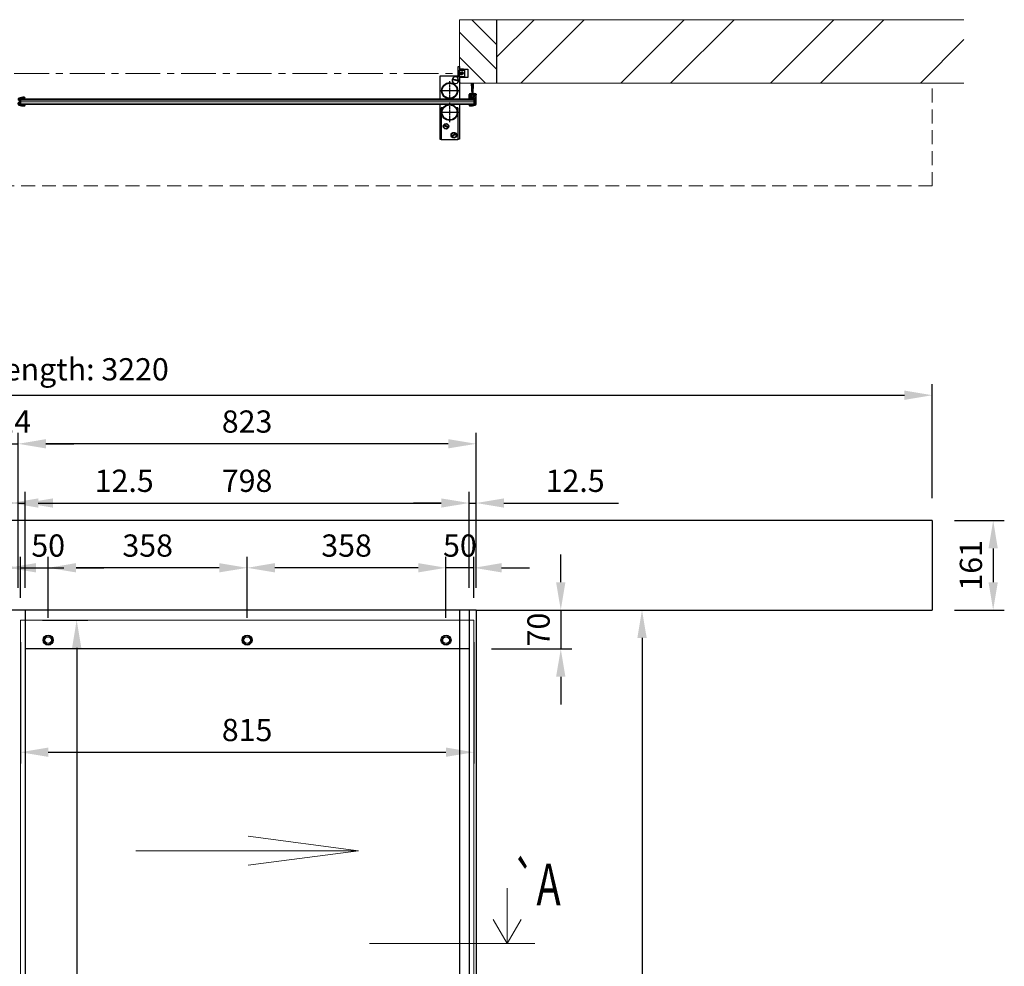
# Model space of a CAD drawing. Units: inches. Extents: x 250 to 9786, y -6764 to 3820.
# Drawn here: x 2030 to 3799, y 1879 to 3581 of the extents above; entities that cross this region are included whole.
import ezdxf
from ezdxf.enums import TextEntityAlignment as Align

# ---------------------------------------------------------------- set-up
doc = ezdxf.new("R2010")
doc.units = ezdxf.units.IN
doc.header["$MEASUREMENT"] = 0
doc.linetypes.add('CENTER', pattern=[2, 1.25, -0.25, 0.25, -0.25])
doc.linetypes.add('HIDDEN', pattern=[0.375, 0.25, -0.125])
for name, color, linetype, lineweight in [('Arcering', 6, 'Continuous', 5), ('Automaat', 2, 'Continuous', 25), ('Bouwkundig', 7, 'Continuous', 15), ('Deurprofielen', 3, 'Continuous', 30), ('Glas', 4, 'Continuous', 13), ('Pijl', 2, 'Continuous', 20), ('Stippellijn', 8, 'HIDDEN', 18), ('Tekst', 140, 'Continuous', 30)]:
    doc.layers.add(name, color=color, linetype=linetype, lineweight=lineweight)
for name, color, linetype in [('BEMATING', 1, 'Continuous'), ('BEMATING GLAS', 1, 'Continuous'), ('BEMATING VOORAANZICHT', 1, 'Continuous'), ('CONTOUR', 7, 'Continuous'), ('GEOMETRIE', 7, 'Continuous'), ('HARDGLAS', 7, 'Continuous'), ('P-HARDGLAS', 4, 'Continuous')]:
    doc.layers.add(name, color=color, linetype=linetype)
doc.styles.add('ROMANS', font='romans')
doc.dimstyles.new('Kone-Vooraanzicht', dxfattribs={"dimtxt": 40, "dimasz": 50, "dimexe": 20, "dimexo": 40, "dimgap": 20, "dimtad": 1, "dimdec": 0, "dimzin": 0, "dimdsep": 46, "dimtxsty": 'ROMANS', "dimcen": 20, "dimclrd": 1, "dimclre": 1, "dimclrt": 7, "dimadec": 0, "dimazin": 0, "dimtfac": 1, "dimtdec": 0, "dimtmove": 0, "dimatfit": 3, "dimfxl": 0.18, "dimtolj": 1, "dimtzin": 0, "dimarcsym": 0})

# ---------------------------------------------------------------- blocks, each defined once
blk = doc.blocks.new('*D65')
at = {"layer": 'BEMATING VOORAANZICHT', "color": 1, "lineweight": -2}
for p, q in [((369.8, 2720.6), (369.8, 2926)), ((3669.8, 2720.6), (3669.8, 2926)), ((419.8, 2906), (3619.8, 2906))]:
    blk.add_line(p, q, dxfattribs=at)
at = {"layer": 'BEMATING VOORAANZICHT', "color": 1}
for points in [[(419.8, 2914.3), (419.8, 2897.6), (369.8, 2906)], [(3619.8, 2914.3), (3619.8, 2897.6), (3669.8, 2906)]]:
    blk.add_solid(points, dxfattribs=at)
at = {"layer": 'Defpoints', "color": 0}
for p in [(3669.8, 2906), (369.8, 2680.6), (3669.8, 2680.6)]:
    blk.add_point(p, dxfattribs=at)
at = {"layer": 'BEMATING VOORAANZICHT', "color": 7, "insert": (2019.8, 2952.6), "char_height": 40, "attachment_point": 5, "style": 'ROMANS'}
blk.add_mtext('\\A1;{Operator length: }3220', dxfattribs=at)
blk = doc.blocks.new('*X62')
at = {"color": 0}
for p, q in [((142, 70.158), (144.342, 72.5)), ((142, 72.403), (142.097, 72.5)), ((142, 67.913), (145.35, 71.263)), ((143.132, 66.8), (145.35, 69.018))]:
    blk.add_line(p, q, dxfattribs=at)
blk = doc.blocks.new('*X64')
at = {"color": 0}
for p, q in [((153.216, 66.8), (147.516, 72.5)), ((162.197, 66.8), (156.497, 72.5)), ((166.687, 66.8), (160.987, 72.5)), ((175.667, 66.8), (169.967, 72.5)), ((180.157, 66.8), (174.457, 72.5)), ((187.35, 68.587), (183.437, 72.5)), ((148.726, 66.8), (145.35, 70.176))]:
    blk.add_line(p, q, dxfattribs=at)
blk = doc.blocks.new('*D72')
at = {"layer": 'BEMATING VOORAANZICHT', "color": 1, "lineweight": -2}
for p, q in [((2970.4, 2519.6), (3168.1, 2519.6)), ((3148.1, 2469.6), (3148.1, 476.6)), ((2859.8, 426.6), (3168.1, 426.6))]:
    blk.add_line(p, q, dxfattribs=at)
at = {"layer": 'BEMATING VOORAANZICHT', "color": 1}
for points in [[(3139.8, 2469.6), (3156.5, 2469.6), (3148.1, 2519.6)], [(3139.8, 476.6), (3156.5, 476.6), (3148.1, 426.6)]]:
    blk.add_solid(points, dxfattribs=at)
at = {"layer": 'Defpoints', "color": 0}
for p in [(2930.4, 2519.6), (2819.8, 426.6), (3148.1, 426.6)]:
    blk.add_point(p, dxfattribs=at)
at = {"layer": 'BEMATING VOORAANZICHT', "color": 7, "insert": (3101.5, 1473.1), "char_height": 40, "attachment_point": 5, "rotation": 90, "style": 'ROMANS'}
blk.add_mtext('\\A1;Door opening height: 2093', dxfattribs=at)
blk = doc.blocks.new('2700')
for p, q in [((-4, 4.4), (-4, -12.6)), ((-0.5, 3), (-2.5, 3)), ((-2.5, 3), (-2.5, -3)), ((-0.5, 5), (-0.5, 3)), ((8.5, 6), (0.5, 6)), ((8.5, 6.3), (8.5, 6)), ((-0.5, -3), (-2.5, -3)), ((0.8, -14.6), (-2, -14.6)), ((-1.3, -12.3), (-1.3, -10.3)), ((0, -10.3), (-1.3, -10.3)), ((0.2, -12.3), (-1.3, -12.3)), ((-0.5, -3), (-0.5, -5)), ((0, -10.3), (-0.2, -7.5)), ((4.7, -7.5), (-0.2, -7.5)), ((0.2, -13.3), (0.2, -12.3)), ((0.8, -13.3), (0.2, -13.3)), ((8.5, -6), (0.5, -6)), ((0.8, -14.6), (0.8, -13.3)), ((4.2, -13.3), (3.8, -13.3)), ((3.8, -14.6), (3.8, -13.3)), ((6.5, -14.6), (3.8, -14.6)), ((4.3, -12.3), (4.2, -13.3)), ((5.8, -12.3), (4.3, -12.3)), ((4.7, -7.5), (4.5, -10.3)), ((5.8, -10.3), (4.5, -10.3)), ((5.8, -12.3), (5.8, -10.3)), ((8.5, -6), (8.5, -12.6))]:
    blk.add_line(p, q)
for centre, radius, start, end in [((-2, 4.4), 2, 107.3978, 180), ((7, -24.3), 32.1, 90, 107.3978), ((0.5, 5), 1, 90, 180), ((7, 6.3), 1.5, 0, 90), ((-2, -12.6), 2, 180, 270), ((0.5, -5), 1, 180, 270), ((6.5, -12.6), 2, 270, 360)]:
    blk.add_arc(centre, radius, start, end)
blk = doc.blocks.new('2701')
for p, q in [((-4, 4.4), (-4, 2.3)), ((-3, 2.3), (-4, 2.3)), ((-2, 3.8), (-3, 3.8)), ((-3, 3.8), (-3, 2.3)), ((-2, 3.8), (-2, -3.7)), ((-0.5, 5.1), (-0.5, -5.1)), ((8.5, 6.1), (0.5, 6.1)), ((8.5, 6.3), (8.5, 6.1)), ((-4, -4.4), (-4, -2.2)), ((-3, -2.2), (-4, -2.2)), ((-3, -3.7), (-3, -2.2)), ((-2, -3.7), (-3, -3.7)), ((8.5, -6), (0.5, -6)), ((8.5, -6.3), (8.5, -6))]:
    blk.add_line(p, q)
for centre, radius, start, end in [((-2, 4.4), 2, 107.3978, 180), ((7, -24.3), 32.1, 90, 107.3978), ((0.5, 5.1), 1, 90, 180), ((7, 6.3), 1.5, 0, 90), ((-2, -4.4), 2, 180, 252.6022), ((7, 24.3), 32.1, 252.6022, 270), ((0.5, -5), 1, 180, 270), ((7, -6.3), 1.5, 270, 0)]:
    blk.add_arc(centre, radius, start, end)
blk = doc.blocks.new('BORSTEL20MM')
at = {"layer": 'CONTOUR', "color": 1}
for p, q in [((-1.5, -5.4), (-2.2, -0.9)), ((1.7, -0.4), (-1.7, -0.4)), ((-1, -5.3), (-1.7, -0.9)), ((1.7, -0.9), (-1.7, -0.9)), ((-1, -5.3), (-1.7, -25.4)), ((-1.5, -5.4), (-1, -5.3)), ((-0.5, -5.3), (-0.9, -25.4)), ((0, -5.3), (0, -25.4)), ((0.5, -5.3), (0.9, -25.4)), ((1, -5.3), (1.7, -0.9)), ((1, -5.3), (1.7, -25.4)), ((1.5, -5.4), (1, -5.3)), ((1.5, -5.4), (2.2, -0.9))]:
    blk.add_line(p, q, dxfattribs=at)
for centre, start, end in [((-1.7, -0.9), 90, 188.5308), ((1.7, -0.9), 351.4692, 90)]:
    blk.add_arc(centre, 0.5, start, end, dxfattribs=at)
blk = doc.blocks.new('*D74')
at = {"layer": 'Defpoints', "color": 0}
for p in [(2849.8, 2519.6), (2837.3, 2449.6), (3002.1, 2449.6)]:
    blk.add_point(p, dxfattribs=at)
at = {"layer": 'HARDGLAS', "color": 1, "lineweight": -2}
for p, q in [((3002.1, 2569.6), (3002.1, 2619.6)), ((2889.8, 2519.6), (3022.1, 2519.6)), ((3002.1, 2519.6), (3002.1, 2449.6)), ((2877.3, 2449.6), (3022.1, 2449.6)), ((3002.1, 2399.6), (3002.1, 2349.6))]:
    blk.add_line(p, q, dxfattribs=at)
at = {"layer": 'HARDGLAS', "color": 1}
for points in [[(2993.7, 2569.6), (3010.4, 2569.6), (3002.1, 2519.6)], [(2993.7, 2399.6), (3010.4, 2399.6), (3002.1, 2449.6)]]:
    blk.add_solid(points, dxfattribs=at)
at = {"layer": 'HARDGLAS', "color": 7, "insert": (2962.1, 2484.6), "char_height": 40, "attachment_point": 5, "rotation": 90, "style": 'ROMANS'}
blk.add_mtext('\\A1;70', dxfattribs=at)
blk = doc.blocks.new('*D75')
at = {"layer": 'BEMATING GLAS', "color": 1, "lineweight": -2}
for p, q in [((2030.8, 2461.6), (2030.8, 2243.9)), ((2845.8, 2461.6), (2845.8, 2243.9)), ((2080.8, 2263.9), (2795.8, 2263.9))]:
    blk.add_line(p, q, dxfattribs=at)
at = {"layer": 'BEMATING GLAS', "color": 1}
for points in [[(2080.8, 2272.3), (2080.8, 2255.6), (2030.8, 2263.9)], [(2795.8, 2272.3), (2795.8, 2255.6), (2845.8, 2263.9)]]:
    blk.add_solid(points, dxfattribs=at)
at = {"layer": 'Defpoints', "color": 0}
for p in [(2030.8, 2501.6), (2845.8, 2501.6), (2845.8, 2263.9)]:
    blk.add_point(p, dxfattribs=at)
at = {"layer": 'BEMATING GLAS', "color": 7, "insert": (2438.3, 2303.9), "char_height": 40, "attachment_point": 5, "style": 'ROMANS'}
blk.add_mtext('\\A1;815', dxfattribs=at)
blk = doc.blocks.new('*D78')
at = {"layer": 'BEMATING GLAS', "color": 1, "lineweight": -2}
for p, q in [((2070.8, 2501.6), (2152, 2501.6)), ((2132, 2451.6), (2132, 476.6)), ((2070.8, 426.6), (2152, 426.6))]:
    blk.add_line(p, q, dxfattribs=at)
at = {"layer": 'BEMATING GLAS', "color": 1}
for points in [[(2123.7, 2451.6), (2140.3, 2451.6), (2132, 2501.6)], [(2123.7, 476.6), (2140.3, 476.6), (2132, 426.6)]]:
    blk.add_solid(points, dxfattribs=at)
at = {"layer": 'Defpoints', "color": 0}
for p in [(2030.8, 2501.6), (2030.8, 426.6), (2132, 426.6)]:
    blk.add_point(p, dxfattribs=at)
at = {"layer": 'BEMATING GLAS', "color": 7, "insert": (2092, 1464.1), "char_height": 40, "attachment_point": 5, "rotation": 90, "style": 'ROMANS'}
blk.add_mtext('\\A1;2075', dxfattribs=at)
blk = doc.blocks.new('*D81')
at = {"layer": 'BEMATING VOORAANZICHT', "color": 1, "lineweight": -2}
for p, q in [((2000.3, 2752.1), (2000.3, 2732.1)), ((2012.8, 2559.6), (2012.8, 2732.1)), ((1950.3, 2712.1), (1744.1, 2712.1)), ((2012.8, 2712.1), (2000.3, 2712.1)), ((2062.8, 2712.1), (2112.8, 2712.1))]:
    blk.add_line(p, q, dxfattribs=at)
at = {"layer": 'BEMATING VOORAANZICHT', "color": 1}
for points in [[(1950.3, 2720.4), (1950.3, 2703.8), (2000.3, 2712.1)], [(2062.8, 2720.4), (2062.8, 2703.8), (2012.8, 2712.1)]]:
    blk.add_solid(points, dxfattribs=at)
at = {"layer": 'Defpoints', "color": 0}
for p in [(2000.3, 2712.1), (2012.8, 2712.1), (2012.8, 2519.6)]:
    blk.add_point(p, dxfattribs=at)
at = {"layer": 'BEMATING VOORAANZICHT', "color": 7, "insert": (1822.2, 2752.1), "char_height": 40, "attachment_point": 5, "style": 'ROMANS'}
blk.add_mtext('\\A1;12.5', dxfattribs=at)
blk = doc.blocks.new('*D82')
at = {"layer": 'BEMATING VOORAANZICHT', "color": 1, "lineweight": -2}
for p, q in [((2012.8, 2559.6), (2012.8, 2838.6)), ((2026.8, 2559.6), (2026.8, 2838.6)), ((1962.8, 2818.6), (1912.8, 2818.6)), ((2012.8, 2818.6), (2026.8, 2818.6)), ((2076.8, 2818.6), (2126.8, 2818.6))]:
    blk.add_line(p, q, dxfattribs=at)
at = {"layer": 'BEMATING VOORAANZICHT', "color": 1}
for points in [[(1962.8, 2827), (1962.8, 2810.3), (2012.8, 2818.6)], [(2076.8, 2827), (2076.8, 2810.3), (2026.8, 2818.6)]]:
    blk.add_solid(points, dxfattribs=at)
at = {"layer": 'Defpoints', "color": 0}
for p in [(2026.8, 2818.6), (2012.8, 2519.6), (2026.8, 2519.6)]:
    blk.add_point(p, dxfattribs=at)
at = {"layer": 'BEMATING VOORAANZICHT', "color": 7, "insert": (2019.8, 2858.6), "char_height": 40, "attachment_point": 5, "style": 'ROMANS'}
blk.add_mtext('\\A1;14', dxfattribs=at)
blk = doc.blocks.new('*D83')
at = {"layer": 'BEMATING VOORAANZICHT', "color": 1, "lineweight": -2}
for p, q in [((2026.8, 2559.6), (2026.8, 2732.1)), ((2039.3, 2559.6), (2039.3, 2732.1)), ((1976.8, 2712.1), (1926.8, 2712.1)), ((2026.8, 2712.1), (2039.3, 2712.1)), ((2089.3, 2712.1), (2295.5, 2712.1))]:
    blk.add_line(p, q, dxfattribs=at)
at = {"layer": 'BEMATING VOORAANZICHT', "color": 1}
for points in [[(1976.8, 2720.4), (1976.8, 2703.8), (2026.8, 2712.1)], [(2089.3, 2720.4), (2089.3, 2703.8), (2039.3, 2712.1)]]:
    blk.add_solid(points, dxfattribs=at)
at = {"layer": 'Defpoints', "color": 0}
for p in [(2039.3, 2712.1), (2026.8, 2519.6), (2039.3, 2519.6)]:
    blk.add_point(p, dxfattribs=at)
at = {"layer": 'BEMATING VOORAANZICHT', "color": 7, "insert": (2217.4, 2752.1), "char_height": 40, "attachment_point": 5, "style": 'ROMANS'}
blk.add_mtext('\\A1;12.5', dxfattribs=at)
blk = doc.blocks.new('*D84')
at = {"layer": 'BEMATING VOORAANZICHT', "color": 1, "lineweight": -2}
for p, q in [((2039.3, 2559.6), (2039.3, 2732.1)), ((2837.3, 2559.6), (2837.3, 2732.1)), ((2089.3, 2712.1), (2787.3, 2712.1))]:
    blk.add_line(p, q, dxfattribs=at)
at = {"layer": 'BEMATING VOORAANZICHT', "color": 1}
for points in [[(2089.3, 2720.4), (2089.3, 2703.8), (2039.3, 2712.1)], [(2787.3, 2720.4), (2787.3, 2703.8), (2837.3, 2712.1)]]:
    blk.add_solid(points, dxfattribs=at)
at = {"layer": 'Defpoints', "color": 0}
for p in [(2837.3, 2712.1), (2039.3, 2519.6), (2837.3, 2519.6)]:
    blk.add_point(p, dxfattribs=at)
at = {"layer": 'BEMATING VOORAANZICHT', "color": 7, "insert": (2438.3, 2752.1), "char_height": 40, "attachment_point": 5, "style": 'ROMANS'}
blk.add_mtext('\\A1;798', dxfattribs=at)
blk = doc.blocks.new('*D85')
at = {"layer": 'BEMATING VOORAANZICHT', "color": 1, "lineweight": -2}
for p, q in [((2837.3, 2559.6), (2837.3, 2732.1)), ((2849.8, 2559.6), (2849.8, 2732.1)), ((2787.3, 2712.1), (2737.3, 2712.1)), ((2837.3, 2712.1), (2849.8, 2712.1)), ((2899.8, 2712.1), (3106, 2712.1))]:
    blk.add_line(p, q, dxfattribs=at)
at = {"layer": 'BEMATING VOORAANZICHT', "color": 1}
for points in [[(2787.3, 2720.4), (2787.3, 2703.8), (2837.3, 2712.1)], [(2899.8, 2720.4), (2899.8, 2703.8), (2849.8, 2712.1)]]:
    blk.add_solid(points, dxfattribs=at)
at = {"layer": 'Defpoints', "color": 0}
for p in [(2849.8, 2712.1), (2837.3, 2519.6), (2849.8, 2519.6)]:
    blk.add_point(p, dxfattribs=at)
at = {"layer": 'BEMATING VOORAANZICHT', "color": 7, "insert": (3027.9, 2752.1), "char_height": 40, "attachment_point": 5, "style": 'ROMANS'}
blk.add_mtext('\\A1;12.5', dxfattribs=at)
blk = doc.blocks.new('*D86')
at = {"layer": 'BEMATING VOORAANZICHT', "color": 1, "lineweight": -2}
for p, q in [((2026.8, 2559.6), (2026.8, 2838.6)), ((2849.8, 2559.6), (2849.8, 2838.6)), ((2799.8, 2818.6), (2076.8, 2818.6))]:
    blk.add_line(p, q, dxfattribs=at)
at = {"layer": 'BEMATING VOORAANZICHT', "color": 1}
for points in [[(2076.8, 2827), (2076.8, 2810.3), (2026.8, 2818.6)], [(2799.8, 2827), (2799.8, 2810.3), (2849.8, 2818.6)]]:
    blk.add_solid(points, dxfattribs=at)
at = {"layer": 'Defpoints', "color": 0}
for p in [(2026.8, 2818.6), (2026.8, 2519.6), (2849.8, 2519.6)]:
    blk.add_point(p, dxfattribs=at)
at = {"layer": 'BEMATING VOORAANZICHT', "color": 7, "insert": (2438.3, 2858.6), "char_height": 40, "attachment_point": 5, "style": 'ROMANS'}
blk.add_mtext('\\A1;823', dxfattribs=at)
blk = doc.blocks.new('*D91')
at = {"layer": 'BEMATING GLAS', "color": 1, "lineweight": -2}
for p, q in [((1958.8, 2505.6), (1958.8, 2615.6)), ((2008.8, 2541.6), (2008.8, 2615.6)), ((1908.8, 2595.6), (1858.8, 2595.6)), ((2008.8, 2595.6), (1958.8, 2595.6)), ((2058.8, 2595.6), (2108.8, 2595.6))]:
    blk.add_line(p, q, dxfattribs=at)
at = {"layer": 'BEMATING GLAS', "color": 1}
for points in [[(1908.8, 2604), (1908.8, 2587.3), (1958.8, 2595.6)], [(2058.8, 2604), (2058.8, 2587.3), (2008.8, 2595.6)]]:
    blk.add_solid(points, dxfattribs=at)
at = {"layer": 'Defpoints', "color": 0}
for p in [(1958.8, 2595.6), (2008.8, 2501.6), (1958.8, 2465.6)]:
    blk.add_point(p, dxfattribs=at)
at = {"layer": 'BEMATING GLAS', "color": 7, "insert": (1958.8, 2635.6), "char_height": 40, "attachment_point": 5, "style": 'ROMANS'}
blk.add_mtext('\\A1;50', dxfattribs=at)
blk = doc.blocks.new('*D95')
at = {"layer": 'BEMATING GLAS', "color": 1, "lineweight": -2}
for p, q in [((2795.8, 2505.6), (2795.8, 2615.6)), ((2845.8, 2541.6), (2845.8, 2615.6)), ((2745.8, 2595.6), (2695.8, 2595.6)), ((2845.8, 2595.6), (2795.8, 2595.6)), ((2895.8, 2595.6), (2945.8, 2595.6))]:
    blk.add_line(p, q, dxfattribs=at)
at = {"layer": 'BEMATING GLAS', "color": 1}
for points in [[(2745.8, 2604), (2745.8, 2587.3), (2795.8, 2595.6)], [(2895.8, 2604), (2895.8, 2587.3), (2845.8, 2595.6)]]:
    blk.add_solid(points, dxfattribs=at)
at = {"layer": 'Defpoints', "color": 0}
for p in [(2795.8, 2595.6), (2845.8, 2501.6), (2795.8, 2465.6)]:
    blk.add_point(p, dxfattribs=at)
at = {"layer": 'BEMATING GLAS', "color": 7, "insert": (2820.8, 2635.6), "char_height": 40, "attachment_point": 5, "style": 'ROMANS'}
blk.add_mtext('\\A1;50', dxfattribs=at)
blk = doc.blocks.new('*D92')
at = {"layer": 'BEMATING GLAS', "color": 1, "lineweight": -2}
for p, q in [((2438.3, 2505.6), (2438.3, 2615.6)), ((2795.8, 2505.6), (2795.8, 2615.6)), ((2745.8, 2595.6), (2488.3, 2595.6))]:
    blk.add_line(p, q, dxfattribs=at)
at = {"layer": 'BEMATING GLAS', "color": 1}
for points in [[(2488.3, 2604), (2488.3, 2587.3), (2438.3, 2595.6)], [(2745.8, 2604), (2745.8, 2587.3), (2795.8, 2595.6)]]:
    blk.add_solid(points, dxfattribs=at)
at = {"layer": 'Defpoints', "color": 0}
for p in [(2438.3, 2595.6), (2438.3, 2465.6), (2795.8, 2465.6)]:
    blk.add_point(p, dxfattribs=at)
at = {"layer": 'BEMATING GLAS', "color": 7, "insert": (2617.1, 2635.6), "char_height": 40, "attachment_point": 5, "style": 'ROMANS'}
blk.add_mtext('\\A1;358', dxfattribs=at)
blk = doc.blocks.new('*D93')
at = {"layer": 'BEMATING GLAS', "color": 1, "lineweight": -2}
for p, q in [((2080.8, 2505.6), (2080.8, 2615.6)), ((2438.3, 2505.6), (2438.3, 2615.6)), ((2388.3, 2595.6), (2130.8, 2595.6))]:
    blk.add_line(p, q, dxfattribs=at)
at = {"layer": 'BEMATING GLAS', "color": 1}
for points in [[(2130.8, 2604), (2130.8, 2587.3), (2080.8, 2595.6)], [(2388.3, 2604), (2388.3, 2587.3), (2438.3, 2595.6)]]:
    blk.add_solid(points, dxfattribs=at)
at = {"layer": 'Defpoints', "color": 0}
for p in [(2080.8, 2595.6), (2080.8, 2465.6), (2438.3, 2465.6)]:
    blk.add_point(p, dxfattribs=at)
at = {"layer": 'BEMATING GLAS', "color": 7, "insert": (2259.6, 2635.6), "char_height": 40, "attachment_point": 5, "style": 'ROMANS'}
blk.add_mtext('\\A1;358', dxfattribs=at)
blk = doc.blocks.new('*D94')
at = {"layer": 'BEMATING GLAS', "color": 1, "lineweight": -2}
for p, q in [((2030.8, 2541.6), (2030.8, 2615.6)), ((2080.8, 2505.6), (2080.8, 2615.6)), ((1980.8, 2595.6), (1930.8, 2595.6)), ((2030.8, 2595.6), (2080.8, 2595.6)), ((2130.8, 2595.6), (2180.8, 2595.6))]:
    blk.add_line(p, q, dxfattribs=at)
at = {"layer": 'BEMATING GLAS', "color": 1}
for points in [[(1980.8, 2604), (1980.8, 2587.3), (2030.8, 2595.6)], [(2130.8, 2604), (2130.8, 2587.3), (2080.8, 2595.6)]]:
    blk.add_solid(points, dxfattribs=at)
at = {"layer": 'Defpoints', "color": 0}
for p in [(2080.8, 2595.6), (2030.8, 2501.6), (2080.8, 2465.6)]:
    blk.add_point(p, dxfattribs=at)
at = {"layer": 'BEMATING GLAS', "color": 7, "insert": (2080.8, 2635.6), "char_height": 40, "attachment_point": 5, "style": 'ROMANS'}
blk.add_mtext('\\A1;50', dxfattribs=at)
blk = doc.blocks.new('*D96')
at = {"layer": 'BEMATING VOORAANZICHT', "color": 1, "lineweight": -2}
for p, q in [((3709.8, 2680.6), (3799.3, 2680.6)), ((3779.3, 2630.6), (3779.3, 2569.6)), ((3709.8, 2519.6), (3799.3, 2519.6))]:
    blk.add_line(p, q, dxfattribs=at)
at = {"layer": 'BEMATING VOORAANZICHT', "color": 1}
for points in [[(3771, 2630.6), (3787.6, 2630.6), (3779.3, 2680.6)], [(3771, 2569.6), (3787.6, 2569.6), (3779.3, 2519.6)]]:
    blk.add_solid(points, dxfattribs=at)
at = {"layer": 'Defpoints', "color": 0}
for p in [(3669.8, 2680.6), (3669.8, 2519.6), (3779.3, 2519.6)]:
    blk.add_point(p, dxfattribs=at)
at = {"layer": 'BEMATING VOORAANZICHT', "color": 7, "insert": (3739.3, 2600.1), "char_height": 40, "attachment_point": 5, "rotation": 90, "style": 'ROMANS'}
blk.add_mtext('\\A1;161', dxfattribs=at)

msp = doc.modelspace()

# ---------------------------------------------------------------- hatches: boundary and pattern name
at = {"layer": 'Arcering'}
h = msp.add_hatch(dxfattribs=at)
h.set_pattern_fill('ANSI31', color=256, scale=15, style=0)
h.set_pattern_definition([(225, (4039.6464, 6886.4789), (1.3258252, -1.3258252), [])])
h.paths.add_polyline_path([(2028.23, 3427.76, 0.0760582), (2037.82, 3426.3, 0.4142136), (2039.32, 3427.8), (2039.32, 3428.05), (2031.32, 3428.05, -0.4142136), (2030.32, 3429.05), (2030.32, 3439.15, -0.4142136), (2031.32, 3440.15), (2039.32, 3440.15), (2039.32, 3440.4, 0.4142136), (2037.82, 3441.9, 0.0760582), (2028.23, 3440.43, 0.3278274), (2026.82, 3438.52), (2026.82, 3436.35), (2027.82, 3436.35), (2027.82, 3437.85), (2028.82, 3437.85), (2028.82, 3430.35), (2027.82, 3430.35), (2027.82, 3431.85), (2026.82, 3431.85), (2026.82, 3429.67, 0.3278274)])
h = msp.add_hatch(dxfattribs=at)
h.set_pattern_fill('ANSI31', color=256, scale=25, angle=135, style=0)
h.set_pattern_definition([(180, (0, 6886.479), (-7e-16, 3.125), [])])
h.paths.add_polyline_path([(2030.82, 3430.07), (2031.82, 3429.07), (2844.82, 3429.07), (2845.82, 3430.07), (2845.82, 3438.07), (2844.82, 3439.07), (2031.82, 3439.07), (2030.82, 3438.07)])
h = msp.add_hatch(dxfattribs=at)
h.set_pattern_fill('ANSI31', color=256, scale=15, style=0)
h.set_pattern_definition([(225, (10743.867, 7147.268), (1.3258252, -1.3258252), [])])
h.paths.add_polyline_path([(2846.32, 3429.02, -0.4142136), (2845.32, 3428.02), (2837.32, 3428.02), (2837.32, 3427.77, 0.4142136), (2838.82, 3426.27, 0.0760582), (2848.42, 3427.74, 0.3278274), (2849.82, 3429.65), (2849.82, 3446.62, 0.4142136), (2847.82, 3448.62), (2845.07, 3448.62), (2845.07, 3447.37), (2845.57, 3447.37), (2845.66, 3446.37), (2847.07, 3446.37), (2847.07, 3444.37), (2845.83, 3444.37), (2846.07, 3441.62), (2841.07, 3441.62), (2841.31, 3444.37), (2840.07, 3444.37), (2840.07, 3446.37), (2841.49, 3446.37), (2841.57, 3447.37), (2842.07, 3447.37), (2842.07, 3448.62), (2839.32, 3448.62, 0.4142136), (2837.32, 3446.62), (2837.32, 3440.12), (2845.32, 3440.12, -0.4142136), (2846.32, 3439.12), (2846.32, 3437.07), (2848.32, 3437.07), (2848.32, 3431.07), (2846.32, 3431.07)])
at = {"layer": 'CONTOUR', "linetype": 'Continuous'}
h = msp.add_hatch(dxfattribs=at)
h.set_pattern_fill('ANSI31', color=1, scale=0.3, angle=90, style=0)
h.set_pattern_definition([(315, (10481.270056, 7474.17307), (0.0265165043, 0.0265165043), [])])
edge = h.paths.add_edge_path()
edge.add_arc((2824.32, 3484.87), 2.5, 0, 360)

# ---------------------------------------------------------------- linework, layer by layer
at = {"layer": 'Automaat'}
for p, q in [((3669.82, 2680.64), (369.82, 2680.64)), ((3669.82, 2680.64), (3669.82, 2519.64)), ((2849.82, 2519.64), (3669.82, 2519.64))]:
    msp.add_line(p, q, dxfattribs=at)
at = {"layer": 'BEMATING', "color": 0}
for p in [(2849.82, 3446.62), (2030.82, 3430.07)]:
    msp.add_point(p, dxfattribs=at)
at = {"layer": 'Bouwkundig'}
for p, q in [((3726.82, 3581.37), (2886.82, 3581.37)), ((2886.82, 3467.37), (3726.82, 3467.37))]:
    msp.add_line(p, q, dxfattribs=at)
msp.add_lwpolyline([(2886.82, 3581.37), (2886.82, 3467.37), (2819.82, 3467.37), (2819.82, 3581.37)], close=True, dxfattribs=at)
at = {"layer": 'CONTOUR'}
for p, q in [((2886.82, 3581.37), (2886.82, 3467.37)), ((2827.32, 3492.37), (2819.82, 3492.37)), ((2827.32, 3492.37), (2819.82, 3492.37)), ((2819.82, 3492.37), (2834.82, 3492.37)), ((2834.82, 3492.37), (2834.82, 3477.37)), ((2834.82, 3477.37), (2819.82, 3477.37))]:
    msp.add_line(p, q, dxfattribs=at)
at = {"layer": 'Deurprofielen'}
for p, q in [((2817.82, 3497.37), (2819.82, 3497.37)), ((2817.82, 3472.37), (2817.82, 3497.37)), ((2819.82, 3497.37), (2819.82, 3472.37)), ((2784.82, 3479.57), (2784.82, 3439.07)), ((2817.82, 3479.57), (2784.82, 3479.57)), ((2818.53, 3470.73), (2806.86, 3473.24)), ((2818.79, 3471.91), (2807.11, 3474.41)), ((2819.82, 3472.37), (2817.82, 3472.37)), ((2819.82, 3479.57), (2819.82, 3439.07)), ((2784.82, 3429.07), (2784.82, 3366.57)), ((2787.32, 3423.07), (2787.32, 3365.07)), ((2790.58, 3423.07), (2787.32, 3423.07)), ((2817.32, 3423.07), (2814.07, 3423.07)), ((2817.32, 3423.07), (2817.32, 3365.07)), ((2819.82, 3429.07), (2819.82, 3366.57)), ((2799.18, 3386.97), (2791.87, 3391.14)), ((2799.77, 3388.01), (2792.47, 3392.18)), ((2784.82, 3366.57), (2787.32, 3366.57)), ((2787.32, 3372.75), (2785.96, 3372.31)), ((2787.32, 3371.49), (2786.33, 3371.17)), ((2817.32, 3365.07), (2787.32, 3365.07)), ((2813.16, 3376.21), (2805.89, 3371.97)), ((2813.76, 3375.18), (2806.49, 3370.94)), ((2819.82, 3366.57), (2817.32, 3366.57)), ((2849.82, 2519.64), (1189.82, 2519.64)), ((2819.82, 2519.64), (1219.82, 2519.64)), ((2039.32, 2519.64), (2039.32, 426.64)), ((2819.82, 2519.64), (2819.82, 419.64)), ((2837.32, 2519.64), (2837.32, 426.64)), ((2849.82, 2519.64), (2849.82, 426.64)), ((2837.32, 2449.64), (2039.32, 2449.64))]:
    msp.add_line(p, q, dxfattribs=at)
msp.add_lwpolyline([(2828.82, 3490.87), (2828.82, 3478.87), (2819.82, 3478.87), (2819.82, 3490.87)], close=True, dxfattribs=at)
for centre, radius in [((2824.32, 3484.87), 2.5), ((2802.32, 3453.57), 14.5), ((2802.32, 3453.57), 13.5), ((2802.32, 3414.57), 14.5), ((2802.32, 3414.57), 13.5), ((2795.82, 3389.57), 5), ((2795.82, 3389.57), 4.25), ((2809.82, 3373.57), 5), ((2809.82, 3373.57), 4.25), ((2080.82, 2465.64), 9), ((2080.82, 2465.64), 6), ((2438.32, 2465.64), 9), ((2438.32, 2465.64), 6), ((2795.82, 2465.64), 9), ((2795.82, 2465.64), 6)]:
    msp.add_circle(centre, radius, dxfattribs=at)
for centre, start, end in [((2812.82, 3472.57), 33.56047, 358.08979), ((2791.82, 3373.57), 138.59039, 221.40964)]:
    msp.add_arc(centre, 6, start, end, dxfattribs=at)
at = {"layer": 'GEOMETRIE', "color": 1, "linetype": 'CENTER', "lineweight": 9, "ltscale": 50}
msp.add_line((1219.82, 3484.87), (2819.82, 3484.87), dxfattribs=at)
at = {"layer": 'Glas'}
for p, q in [((2030.82, 2501.64), (2030.82, 426.64)), ((2030.82, 2501.64), (2845.82, 2501.64)), ((2845.82, 2501.64), (2845.82, 426.64))]:
    msp.add_line(p, q, dxfattribs=at)
for centre in [(2080.82, 2465.64), (2438.32, 2465.64), (2795.82, 2465.64)]:
    msp.add_circle(centre, 8, dxfattribs=at)
at = {"layer": 'P-HARDGLAS', "color": 1, "linetype": 'CENTER'}
for p, q in [((2802.32, 3471.07), (2802.32, 3436.07)), ((2819.82, 3453.57), (2784.82, 3453.57)), ((2802.32, 3432.07), (2802.32, 3397.07)), ((2819.82, 3414.57), (2784.82, 3414.57))]:
    msp.add_line(p, q, dxfattribs=at)
at = {"layer": 'P-HARDGLAS'}
for p, q in [((2031.82, 3439.07), (2030.82, 3438.07)), ((2030.82, 3438.07), (2030.82, 3430.07)), ((2031.82, 3439.07), (2844.82, 3439.07)), ((2844.82, 3439.07), (2845.82, 3438.07)), ((2845.82, 3438.07), (2845.82, 3430.07)), ((2030.82, 3430.07), (2031.82, 3429.07)), ((2844.82, 3429.07), (2031.82, 3429.07)), ((2845.82, 3430.07), (2844.82, 3429.07))]:
    msp.add_line(p, q, dxfattribs=at)
at = {"layer": 'Pijl'}
for p, q in [((2638.57, 2086.86), (2440.28, 2112.97)), ((2638.57, 2086.86), (2238.57, 2086.86)), ((2638.57, 2086.86), (2440.28, 2060.76)), ((2905.75, 1919.64), (2905.75, 2019.64)), ((2905.75, 1919.64), (2880.75, 1962.94)), ((2905.75, 1919.64), (2930.75, 1962.94)), ((2955.75, 1919.64), (2658.19, 1919.64))]:
    msp.add_line(p, q, dxfattribs=at)
at = {"layer": 'Stippellijn', "ltscale": 100}
for q in [(3669.82, 3467.37), (369.82, 3282.37)]:
    msp.add_line((3669.82, 3282.37), q, dxfattribs=at)

# ---------------------------------------------------------------- block references
at = {"layer": 'Arcering', "xscale": -20, "yscale": 20, "zscale": 20, "rotation": 180}
for name in ['*X62', '*X64']:
    msp.add_blockref(name, (-20.18, 4917.37), dxfattribs=at)
at = {"layer": 'CONTOUR', "rotation": 180}
msp.add_blockref('BORSTEL20MM', (2843.57, 3441.62), dxfattribs=at)
at = {"layer": 'Deurprofielen'}
msp.add_blockref('2701', (2030.82, 3434.07), dxfattribs=at)
at = {"layer": 'Deurprofielen', "rotation": 180}
msp.add_blockref('2700', (2845.82, 3434.07), dxfattribs=at)

# ---------------------------------------------------------------- texts
at = {"layer": 'Tekst', "style": 'ROMANS', "width": 0.7}
msp.add_text('`A', height=75, dxfattribs=at).set_placement((2915, 1965.2), align=Align.BOTTOM_LEFT)

# ---------------------------------------------------------------- dimensions: what is measured, and where the dimension line sits
at = {"layer": 'BEMATING GLAS'}
for base, p1, p2, angle, picture, middle in [((1958.82, 2595.63), (2008.82, 2501.64), (1958.82, 2465.64), 180, '*D91', (1958.82, 2595.63)), ((2080.82, 2595.63), (2030.82, 2501.64), (2080.82, 2465.64), 0, '*D94', (2080.82, 2595.63))]:
    dim = msp.add_linear_dim(base=base, p1=p1, p2=p2, angle=angle, dimstyle='Kone-Vooraanzicht', override={"dimtmove": 1}, dxfattribs=at)
    dim.commit()
    dim.dimension.update_dxf_attribs({"geometry": picture, "text_midpoint": middle, "dimtype": 160})
for base, p1, p2, picture, middle in [((2080.82317679, 2595.6328382), (2438.32317679, 2465.63870107), (2080.82317679, 2465.63870107), '*D93', (2259.57317679, 2595.6328382)), ((2438.32317679, 2595.6328382), (2795.82317679, 2465.63870107), (2438.32317679, 2465.63870107), '*D92', (2617.07317679, 2595.6328382)), ((2795.82, 2595.63), (2845.82, 2501.64), (2795.82, 2465.64), '*D95', (2820.82, 2595.63))]:
    dim = msp.add_linear_dim(base=base, p1=p1, p2=p2, angle=180, dimstyle='Kone-Vooraanzicht', dxfattribs=at)
    dim.commit()
    dim.dimension.update_dxf_attribs({"geometry": picture, "text_midpoint": middle, "dimtype": 160})
dim = msp.add_linear_dim(base=(2845.82, 2263.93), p1=(2030.82, 2501.64), p2=(2845.82, 2501.64), dimstyle='Kone-Vooraanzicht', dxfattribs=at)
dim.commit()
dim.dimension.update_dxf_attribs({"geometry": '*D75', "text_midpoint": (2438.32, 2303.93)})
dim = msp.add_linear_dim(base=(2132, 426.64), p1=(2030.82, 2501.64), p2=(2030.82, 426.64), angle=90, dimstyle='Kone-Vooraanzicht', dxfattribs=at)
dim.commit()
dim.dimension.update_dxf_attribs({"geometry": '*D78', "text_midpoint": (2092, 1464.14)})
at = {"layer": 'BEMATING VOORAANZICHT'}
dim = msp.add_linear_dim(base=(3669.82, 2905.98), p1=(369.82, 2680.64), p2=(3669.82, 2680.64), text='{Operator length: }3220', dimstyle='Kone-Vooraanzicht', dxfattribs=at)
dim.commit()
dim.dimension.update_dxf_attribs({"geometry": '*D65', "text_midpoint": (2019.82, 2952.65)})
dim = msp.add_linear_dim(base=(2026.82, 2818.63), p1=(2012.82, 2519.64), p2=(2026.82, 2519.64), dimstyle='Kone-Vooraanzicht', dxfattribs=at)
dim.commit()
dim.dimension.update_dxf_attribs({"geometry": '*D82', "text_midpoint": (2019.82, 2818.63), "dimtype": 160})
for base, p1, p2, picture, middle in [((2026.82, 2818.63), (2849.82, 2519.64), (2026.82, 2519.64), '*D86', (2438.32, 2858.63)), ((2837.32, 2712.1), (2039.32, 2519.64), (2837.32, 2519.64), '*D84', (2438.32, 2752.1))]:
    dim = msp.add_linear_dim(base=base, p1=p1, p2=p2, dimstyle='Kone-Vooraanzicht', dxfattribs=at)
    dim.commit()
    dim.dimension.update_dxf_attribs({"geometry": picture, "text_midpoint": middle})
dim = msp.add_linear_dim(base=(2012.82, 2712.1), p1=(2000.32, 2712.1), p2=(2012.82, 2519.64), dimstyle='Kone-Vooraanzicht', override={"dimdec": 1}, dxfattribs=at)
dim.commit()
dim.dimension.update_dxf_attribs({"geometry": '*D81', "text_midpoint": (1822.23, 2712.1), "dimtype": 160})
for base, p1, p2, picture, middle in [((2039.32, 2712.1), (2026.82, 2519.64), (2039.32, 2519.64), '*D83', (2217.42, 2752.1)), ((2849.82, 2712.1), (2837.32, 2519.64), (2849.82, 2519.64), '*D85', (3027.92, 2752.1))]:
    dim = msp.add_linear_dim(base=base, p1=p1, p2=p2, dimstyle='Kone-Vooraanzicht', override={"dimdec": 1}, dxfattribs=at)
    dim.commit()
    dim.dimension.update_dxf_attribs({"geometry": picture, "text_midpoint": middle})
dim = msp.add_linear_dim(base=(3779.3, 2519.64), p1=(3669.82, 2680.64), p2=(3669.82, 2519.64), angle=90, dimstyle='Kone-Vooraanzicht', dxfattribs=at)
dim.commit()
dim.dimension.update_dxf_attribs({"geometry": '*D96', "text_midpoint": (3739.3, 2600.14)})
dim = msp.add_linear_dim(base=(3148.14, 426.64), p1=(2930.43, 2519.64), p2=(2819.82, 426.64), angle=90, text='Door opening height: <>', dimstyle='Kone-Vooraanzicht', dxfattribs=at)
dim.commit()
dim.dimension.update_dxf_attribs({"geometry": '*D72', "text_midpoint": (3101.48, 1473.14)})
at = {"layer": 'HARDGLAS'}
dim = msp.add_linear_dim(base=(3002.06, 2449.64), p1=(2849.82, 2519.64), p2=(2837.32, 2449.64), angle=90, dimstyle='Kone-Vooraanzicht', dxfattribs=at)
dim.commit()
dim.dimension.update_dxf_attribs({"geometry": '*D74', "text_midpoint": (3002.06, 2484.64), "dimtype": 160})

doc.saveas('drawing.dxf')
